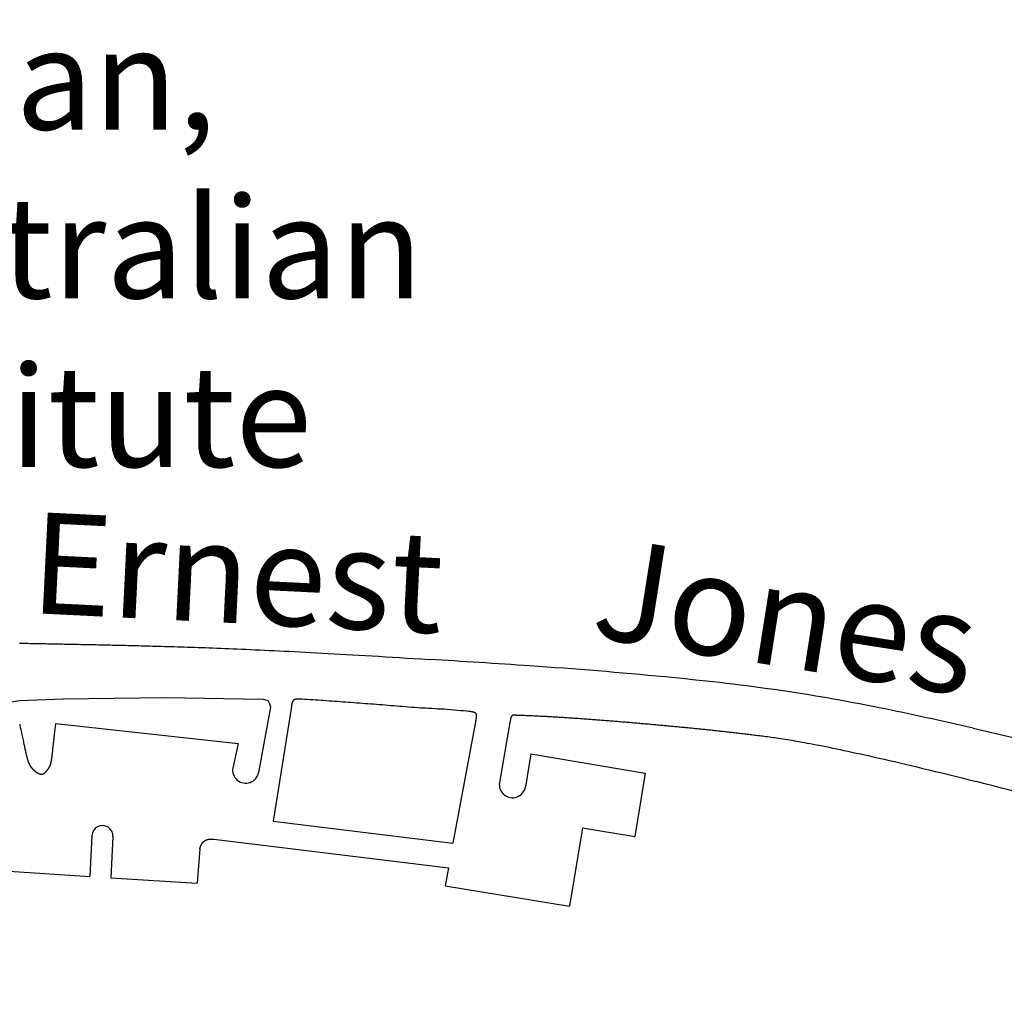
# Model space of a CAD drawing. Extents: x 1300916 to 100925812, y 387101 to 19672418.
# Drawn here: x 2115865 to 2232611, y 581608 to 697551 of the extents above; entities that cross this region are included whole.
import ezdxf

# ---------------------------------------------------------------- set-up
doc = ezdxf.new("R2010")
doc.units = 0
doc.header["$LTSCALE"] = 3000
doc.header["$MEASUREMENT"] = 0
for name, color, linetype in [('CARPARKBORDERS', 253, 'CONTINUOUS'), ('Roads', 4, 'CONTINUOUS'), ('Text- Building Names', 3, 'CONTINUOUS'), ('Text- Roads', 1, 'CONTINUOUS')]:
    doc.layers.add(name, color=color, linetype=linetype)
doc.styles.add('ZUR', font='txt')

msp = doc.modelspace()

# ---------------------------------------------------------------- linework, layer by layer
at = {"layer": 'CARPARKBORDERS'}
for p, q in [((2120150, 614095), (2141781, 611701)), ((2141781, 611701), (2141118, 608794)), ((2176475, 610487), (2175824, 606582)), ((2176475, 610487), (2190044, 608198)), ((2190044, 608198), (2188793, 600694)), ((2182603, 601726), (2181050, 592401)), ((2182603, 601726), (2188793, 600694)), ((2124426, 600794), (2124174, 595925)), ((2126922, 600665), (2126669, 595761)), ((2138868, 600377), (2166700, 596955)), ((2137213, 599205), (2136896, 595162)), ((2114032, 596592), (2124174, 595925)), ((2166700, 596955), (2166309, 594835)), ((2126669, 595761), (2136896, 595162)), ((2166309, 594835), (2181050, 592401))]:
    msp.add_line(p, q, dxfattribs=at)
at = {"layer": 'CARPARKBORDERS', "flags": 128}
for points in [[(2115865, 613983), (2115894, 613846), (2115941, 613619), (2115987, 613400), (2116031, 613190), (2116074, 612987), (2116115, 612793), (2116154, 612606), (2116193, 612426), (2116229, 612254), (2116264, 612089), (2116298, 611932), (2116331, 611781), (2116362, 611637), (2116392, 611499), (2116421, 611367), (2116448, 611242), (2116475, 611123), (2116500, 611010), (2116524, 610902), (2116547, 610800), (2116569, 610703), (2116591, 610611), (2116611, 610524), (2116630, 610442), (2116648, 610364), (2116666, 610291), (2116682, 610222), (2116698, 610158), (2116714, 610097), (2116728, 610040), (2116742, 609986), (2116755, 609936), (2116768, 609890), (2116780, 609846), (2116791, 609805), (2116802, 609767), (2116812, 609731), (2116822, 609698), (2116832, 609667), (2116841, 609638), (2116850, 609611), (2116859, 609586), (2116868, 609562), (2116876, 609539), (2116884, 609517), (2116892, 609497), (2116899, 609477), (2116907, 609458), (2116915, 609440), (2116922, 609422), (2116930, 609404), (2116938, 609386), (2116945, 609369), (2116953, 609352), (2116960, 609335), (2116968, 609318), (2116976, 609302), (2116983, 609286), (2116991, 609270), (2116998, 609255), (2117006, 609240), (2117014, 609224), (2117021, 609210), (2117029, 609195), (2117036, 609181), (2117044, 609167), (2117052, 609153), (2117059, 609139), (2117067, 609126), (2117075, 609112), (2117082, 609099), (2117090, 609086), (2117098, 609074), (2117105, 609061), (2117113, 609049), (2117121, 609036), (2117129, 609024), (2117136, 609012), (2117144, 609001), (2117152, 608989), (2117160, 608978), (2117168, 608966), (2117176, 608955), (2117184, 608944), (2117192, 608933), (2117200, 608922), (2117208, 608911), (2117216, 608901), (2117224, 608890), (2117232, 608880), (2117240, 608869), (2117249, 608859), (2117257, 608849), (2117265, 608839), (2117274, 608829), (2117282, 608819), (2117291, 608809), (2117299, 608799), (2117308, 608789), (2117316, 608780), (2117325, 608770), (2117333, 608760), (2117342, 608751), (2117351, 608741), (2117360, 608732), (2117369, 608722), (2117377, 608713), (2117386, 608703), (2117395, 608694), (2117404, 608685), (2117413, 608675), (2117422, 608666), (2117431, 608657), (2117441, 608648), (2117450, 608639), (2117459, 608630), (2117468, 608621), (2117477, 608612), (2117486, 608603), (2117496, 608595), (2117505, 608586), (2117514, 608577), (2117524, 608569), (2117533, 608560), (2117542, 608552), (2117551, 608543), (2117561, 608535), (2117570, 608527), (2117579, 608519), (2117589, 608510), (2117598, 608502), (2117608, 608494), (2117617, 608486), (2117626, 608478), (2117636, 608471), (2117645, 608463), (2117654, 608455), (2117664, 608447), (2117673, 608440), (2117682, 608432), (2117692, 608425), (2117701, 608418), (2117710, 608410), (2117719, 608403), (2117729, 608396), (2117738, 608389), (2117747, 608382), (2117756, 608375), (2117765, 608368), (2117775, 608361), (2117784, 608355), (2117793, 608348), (2117802, 608341), (2117811, 608335), (2117820, 608329), (2117829, 608322), (2117838, 608316), (2117847, 608310), (2117856, 608304), (2117864, 608298), (2117873, 608292), (2117882, 608286), (2117891, 608280), (2117900, 608274), (2117908, 608269), (2117917, 608263), (2117926, 608258), (2117934, 608252), (2117943, 608247), (2117951, 608242), (2117960, 608237), (2117968, 608231), (2117977, 608226), (2117985, 608221), (2117993, 608217), (2118002, 608212), (2118010, 608207), (2118018, 608203), (2118026, 608198), (2118035, 608194), (2118043, 608189), (2118051, 608185), (2118059, 608181), (2118067, 608177), (2118075, 608173), (2118083, 608169), (2118090, 608165), (2118098, 608161), (2118106, 608157), (2118114, 608154), (2118121, 608150), (2118129, 608147), (2118136, 608143), (2118144, 608140), (2118151, 608137), (2118159, 608134), (2118166, 608131), (2118174, 608128), (2118181, 608125), (2118188, 608122), (2118195, 608119), (2118202, 608117), (2118209, 608114), (2118216, 608112), (2118223, 608109), (2118230, 608107), (2118237, 608105), (2118244, 608103), (2118251, 608101), (2118258, 608099), (2118264, 608097), (2118271, 608095), (2118277, 608093), (2118284, 608091), (2118291, 608090), (2118297, 608088), (2118304, 608087), (2118310, 608085), (2118316, 608084), (2118323, 608083), (2118329, 608081), (2118335, 608080), (2118341, 608079), (2118348, 608078), (2118354, 608077), (2118360, 608076), (2118366, 608075), (2118372, 608075), (2118378, 608074), (2118384, 608073), (2118390, 608072), (2118396, 608072), (2118402, 608071), (2118408, 608071), (2118414, 608071), (2118419, 608070), (2118425, 608070), (2118431, 608070), (2118437, 608069), (2118442, 608069), (2118448, 608069), (2118454, 608069), (2118459, 608069), (2118465, 608069), (2118471, 608069), (2118476, 608069), (2118482, 608069), (2118487, 608069), (2118493, 608070), (2118498, 608070), (2118504, 608070), (2118509, 608070), (2118515, 608071), (2118520, 608071), (2118526, 608072), (2118531, 608072), (2118537, 608073), (2118542, 608074), (2118548, 608074), (2118553, 608075), (2118559, 608076), (2118564, 608077), (2118570, 608078), (2118575, 608079), (2118581, 608080), (2118586, 608082), (2118592, 608083), (2118598, 608084), (2118603, 608086), (2118609, 608088), (2118615, 608089), (2118620, 608091), (2118626, 608093), (2118632, 608095), (2118638, 608098), (2118644, 608100), (2118650, 608102), (2118656, 608105), (2118662, 608108), (2118668, 608111), (2118674, 608114), (2118680, 608117), (2118687, 608120), (2118693, 608124), (2118699, 608127), (2118706, 608131), (2118712, 608135), (2118719, 608139), (2118726, 608143), (2118732, 608147), (2118739, 608152), (2118746, 608157), (2118753, 608162), (2118760, 608167), (2118768, 608172), (2118775, 608177), (2118782, 608183), (2118790, 608189), (2118797, 608195), (2118805, 608201), (2118813, 608207), (2118820, 608214), (2118828, 608221), (2118836, 608228), (2118845, 608235), (2118853, 608242), (2118861, 608250), (2118869, 608257), (2118878, 608265), (2118886, 608273), (2118895, 608281), (2118903, 608289), (2118912, 608298), (2118920, 608306), (2118929, 608315), (2118938, 608324), (2118947, 608332), (2118955, 608341), (2118964, 608350), (2118973, 608360), (2118982, 608369), (2118991, 608378), (2118999, 608388), (2119008, 608397), (2119017, 608407), (2119026, 608417), (2119035, 608426), (2119044, 608436), (2119052, 608446), (2119061, 608456), (2119070, 608466), (2119079, 608476), (2119087, 608486), (2119096, 608496), (2119105, 608506), (2119113, 608516), (2119122, 608527), (2119130, 608537), (2119139, 608547), (2119147, 608557), (2119155, 608567), (2119164, 608578), (2119172, 608588), (2119180, 608598), (2119188, 608608), (2119196, 608618), (2119203, 608628), (2119211, 608638), (2119219, 608649), (2119226, 608659), (2119234, 608668), (2119241, 608678), (2119248, 608688), (2119255, 608698), (2119262, 608708), (2119269, 608718), (2119276, 608728), (2119283, 608737), (2119289, 608747), (2119296, 608757), (2119302, 608767), (2119309, 608777), (2119315, 608786), (2119321, 608796), (2119327, 608806), (2119333, 608816), (2119339, 608825), (2119345, 608835), (2119351, 608845), (2119357, 608855), (2119363, 608865), (2119368, 608875), (2119374, 608885), (2119379, 608895), (2119385, 608905), (2119390, 608915), (2119396, 608925), (2119401, 608935), (2119406, 608945), (2119411, 608955), (2119416, 608966), (2119421, 608976), (2119426, 608987), (2119431, 608997), (2119436, 609008), (2119441, 609018), (2119446, 609029), (2119451, 609040), (2119455, 609051), (2119460, 609062), (2119465, 609073), (2119469, 609084), (2119474, 609095), (2119479, 609107), (2119483, 609118), (2119488, 609130), (2119492, 609142), (2119496, 609153), (2119501, 609165), (2119505, 609177), (2119510, 609190), (2119514, 609202), (2119518, 609215), (2119523, 609227), (2119527, 609240), (2119531, 609254), (2119536, 609267), (2119540, 609281), (2119544, 609296), (2119548, 609310), (2119553, 609325), (2119557, 609341), (2119561, 609357), (2119566, 609373), (2119570, 609390), (2119574, 609407), (2119579, 609425), (2119583, 609444), (2119587, 609463), (2119592, 609482), (2119596, 609503), (2119600, 609524), (2119605, 609545), (2119609, 609568), (2119614, 609591), (2119618, 609615), (2119623, 609639), (2119627, 609665), (2119632, 609691), (2119636, 609719), (2119641, 609747), (2119646, 609776), (2119651, 609806), (2119655, 609837), (2119660, 609869), (2119665, 609902), (2119670, 609935), (2119675, 609971), (2119680, 610007), (2119685, 610044), (2119690, 610082), (2119696, 610122), (2119701, 610163), (2119706, 610205), (2119712, 610248), (2119717, 610292), (2119723, 610338), (2119728, 610385), (2119734, 610433), (2119740, 610483), (2119745, 610534), (2119751, 610587), (2119758, 610642), (2119764, 610698), (2119770, 610756), (2119777, 610817), (2119784, 610879), (2119791, 610944), (2119798, 611011), (2119806, 611081), (2119813, 611153), (2119821, 611228), (2119830, 611306), (2119839, 611387), (2119848, 611470), (2119857, 611557), (2119867, 611648), (2119878, 611741), (2119888, 611839), (2119900, 611940), (2119911, 612044), (2119923, 612153), (2119936, 612265), (2119949, 612382), (2119963, 612503), (2119977, 612628), (2119992, 612757), (2120008, 612891), (2120024, 613030), (2120040, 613173), (2120058, 613322), (2120076, 613475), (2120095, 613634), (2120114, 613797), (2120134, 613967), (2120150, 614095)], [(2137213, 599205), (2137219, 599227), (2137225, 599248), (2137232, 599269), (2137238, 599289), (2137244, 599309), (2137250, 599328), (2137257, 599347), (2137263, 599365), (2137268, 599383), (2137274, 599400), (2137280, 599417), (2137286, 599433), (2137291, 599449), (2137297, 599465), (2137302, 599480), (2137308, 599494), (2137313, 599508), (2137319, 599522), (2137324, 599535), (2137329, 599548), (2137334, 599561), (2137339, 599573), (2137344, 599585), (2137349, 599596), (2137354, 599608), (2137359, 599619), (2137364, 599629), (2137369, 599639), (2137373, 599649), (2137378, 599659), (2137383, 599668), (2137387, 599678), (2137392, 599686), (2137396, 599695), (2137401, 599703), (2137405, 599712), (2137409, 599720), (2137414, 599727), (2137418, 599735), (2137422, 599742), (2137426, 599750), (2137430, 599757), (2137434, 599764), (2137439, 599770), (2137443, 599777), (2137447, 599784), (2137451, 599790), (2137455, 599796), (2137458, 599803), (2137462, 599809), (2137466, 599815), (2137470, 599821), (2137474, 599827), (2137478, 599832), (2137481, 599838), (2137485, 599844), (2137489, 599850), (2137493, 599855), (2137496, 599861), (2137500, 599866), (2137504, 599872), (2137507, 599877), (2137511, 599882), (2137514, 599887), (2137518, 599893), (2137522, 599898), (2137525, 599903), (2137529, 599908), (2137532, 599912), (2137536, 599917), (2137539, 599922), (2137543, 599927), (2137546, 599932), (2137550, 599936), (2137553, 599941), (2137556, 599945), (2137560, 599950), (2137563, 599954), (2137567, 599959), (2137570, 599963), (2137574, 599967), (2137577, 599971), (2137580, 599976), (2137584, 599980), (2137587, 599984), (2137590, 599988), (2137594, 599992), (2137597, 599996), (2137601, 600000), (2137604, 600004), (2137607, 600007), (2137611, 600011), (2137614, 600015), (2137618, 600019), (2137621, 600022), (2137624, 600026), (2137628, 600030), (2137631, 600033), (2137635, 600037), (2137638, 600040), (2137641, 600044), (2137645, 600047), (2137648, 600051), (2137652, 600054), (2137655, 600057), (2137659, 600061), (2137662, 600064), (2137666, 600067), (2137669, 600070), (2137673, 600074), (2137676, 600077), (2137680, 600080), (2137683, 600083), (2137687, 600086), (2137691, 600089), (2137694, 600092), (2137698, 600095), (2137701, 600098), (2137705, 600101), (2137709, 600104), (2137713, 600107), (2137716, 600110), (2137720, 600113), (2137724, 600116), (2137728, 600119), (2137731, 600122), (2137735, 600125), (2137739, 600128), (2137743, 600130), (2137747, 600133), (2137751, 600136), (2137755, 600139), (2137759, 600142), (2137763, 600144), (2137767, 600147), (2137771, 600150), (2137775, 600153), (2137779, 600155), (2137783, 600158), (2137788, 600161), (2137792, 600164), (2137796, 600166), (2137800, 600169), (2137805, 600172), (2137809, 600175), (2137814, 600177), (2137818, 600180), (2137822, 600183), (2137827, 600185), (2137831, 600188), (2137836, 600191), (2137841, 600194), (2137845, 600196), (2137850, 600199), (2137855, 600202), (2137859, 600205), (2137864, 600207), (2137869, 600210), (2137874, 600213), (2137879, 600216), (2137884, 600218), (2137889, 600221), (2137894, 600224), (2137899, 600226), (2137904, 600229), (2137909, 600232), (2137914, 600234), (2137919, 600237), (2137924, 600240), (2137929, 600242), (2137934, 600245), (2137939, 600248), (2137944, 600250), (2137949, 600253), (2137955, 600255), (2137960, 600258), (2137965, 600260), (2137970, 600263), (2137975, 600265), (2137981, 600268), (2137986, 600270), (2137991, 600272), (2137996, 600275), (2138001, 600277), (2138007, 600279), (2138012, 600282), (2138017, 600284), (2138022, 600286), (2138028, 600288), (2138033, 600291), (2138038, 600293), (2138043, 600295), (2138048, 600297), (2138054, 600299), (2138059, 600301), (2138064, 600303), (2138069, 600305), (2138074, 600307), (2138079, 600309), (2138084, 600310), (2138090, 600312), (2138095, 600314), (2138100, 600315), (2138105, 600317), (2138110, 600319), (2138115, 600320), (2138120, 600322), (2138125, 600323), (2138130, 600325), (2138135, 600326), (2138140, 600328), (2138145, 600329), (2138150, 600330), (2138155, 600331), (2138160, 600333), (2138165, 600334), (2138170, 600335), (2138175, 600336), (2138180, 600338), (2138185, 600339), (2138190, 600340), (2138195, 600341), (2138200, 600342), (2138205, 600343), (2138210, 600344), (2138215, 600345), (2138220, 600346), (2138225, 600347), (2138230, 600348), (2138235, 600349), (2138240, 600350), (2138245, 600351), (2138250, 600351), (2138255, 600352), (2138261, 600353), (2138266, 600354), (2138271, 600355), (2138276, 600356), (2138281, 600356), (2138287, 600357), (2138292, 600358), (2138297, 600359), (2138302, 600360), (2138308, 600360), (2138313, 600361), (2138319, 600362), (2138324, 600363), (2138329, 600363), (2138335, 600364), (2138340, 600365), (2138346, 600366), (2138352, 600367), (2138357, 600367), (2138363, 600368), (2138369, 600369), (2138375, 600370), (2138381, 600370), (2138387, 600371), (2138393, 600372), (2138399, 600372), (2138406, 600373), (2138412, 600374), (2138419, 600375), (2138426, 600375), (2138433, 600376), (2138440, 600376), (2138448, 600377), (2138455, 600378), (2138463, 600378), (2138471, 600379), (2138479, 600379), (2138488, 600380), (2138497, 600380), (2138506, 600381), (2138515, 600381), (2138525, 600381), (2138535, 600382), (2138545, 600382), (2138556, 600382), (2138567, 600383), (2138578, 600383), (2138589, 600383), (2138601, 600383), (2138614, 600383), (2138626, 600383), (2138639, 600383), (2138653, 600383), (2138667, 600383), (2138681, 600383), (2138695, 600383), (2138711, 600382), (2138726, 600382), (2138742, 600382), (2138759, 600381), (2138776, 600381), (2138793, 600380), (2138811, 600380), (2138829, 600379), (2138848, 600378), (2138868, 600377)]]:
    msp.add_lwpolyline(points, dxfattribs=at)
at = {"layer": 'CARPARKBORDERS'}
for centre, radius, start, end in [((2142663, 608566), 1562, 170.53956, 350.53956), ((2174291, 606837), 1562, 170.53956, 350.53956), ((2125674, 600729), 1250, 357.04353, 177.0436)]:
    msp.add_arc(centre, radius, start, end, dxfattribs=at)
at = {"layer": 'Roads'}
for p, q in [((2145611, 616033), (2144199, 608280)), ((2148106, 616090), (2145901, 602497)), ((2169896, 614290), (2167240, 599883)), ((2173997, 614197), (2172742, 607096)), ((2145901, 602497), (2167240, 599883))]:
    msp.add_line(p, q, dxfattribs=at)
at = {"layer": 'Roads', "flags": 128}
for points in [[(2115839, 623611), (2116039, 623607), (2116240, 623603), (2116442, 623598), (2116644, 623594), (2116847, 623590), (2117051, 623586), (2117256, 623582), (2117462, 623578), (2117669, 623574), (2117877, 623570), (2118087, 623566), (2118297, 623562), (2118509, 623558), (2118722, 623554), (2118937, 623550), (2119153, 623546), (2119371, 623542), (2119590, 623537), (2119811, 623533), (2120033, 623529), (2120257, 623525), (2120483, 623521), (2120711, 623516), (2120941, 623512), (2121172, 623508), (2121406, 623503), (2121642, 623499), (2121880, 623494), (2122120, 623489), (2122362, 623485), (2122607, 623480), (2122854, 623475), (2123103, 623470), (2123355, 623465), (2123609, 623460), (2123866, 623454), (2124126, 623449), (2124388, 623444), (2124653, 623438), (2124921, 623432), (2125192, 623427), (2125465, 623421), (2125742, 623415), (2126022, 623409), (2126304, 623402), (2126590, 623396), (2126879, 623389), (2127171, 623383), (2127467, 623376), (2127766, 623369), (2128068, 623362), (2128374, 623354), (2128683, 623347), (2128996, 623339), (2129313, 623331), (2129633, 623323), (2129957, 623315), (2130285, 623307), (2130617, 623298), (2130952, 623290), (2131292, 623281), (2131636, 623272), (2131985, 623262), (2132338, 623253), (2132696, 623243), (2133059, 623232), (2133428, 623222), (2133801, 623211), (2134181, 623199), (2134566, 623187), (2134957, 623175), (2135354, 623163), (2135758, 623149), (2136168, 623136), (2136585, 623122), (2137009, 623107), (2137440, 623092), (2137878, 623076), (2138324, 623060), (2138777, 623043), (2139238, 623025), (2139707, 623007), (2140185, 622988), (2140671, 622969), (2141165, 622948), (2141668, 622927), (2142180, 622905), (2142702, 622883), (2143232, 622859), (2143772, 622835), (2144322, 622810), (2144882, 622784), (2145452, 622757), (2146032, 622730), (2146622, 622701), (2147224, 622671), (2147836, 622641), (2148459, 622609), (2149093, 622577), (2149738, 622543), (2150396, 622508), (2151064, 622473), (2151745, 622436), (2152438, 622398), (2153144, 622359), (2153861, 622318), (2154592, 622277), (2155335, 622234), (2156092, 622190), (2156862, 622145), (2157645, 622099), (2158441, 622051), (2159252, 622002), (2160077, 621952), (2160915, 621900), (2161768, 621847), (2162636, 621793), (2163519, 621737), (2164416, 621680)], [(2111653, 616151), (2115849, 616792), (2121036, 617004), (2133110, 617165), (2144727, 616982), (2145280, 616812), (2145492, 616472), (2145611, 616033)], [(2148106, 616090), (2148111, 616119), (2148115, 616148), (2148120, 616177), (2148125, 616204), (2148130, 616230), (2148135, 616256), (2148140, 616281), (2148144, 616305), (2148149, 616328), (2148154, 616351), (2148159, 616373), (2148164, 616394), (2148168, 616415), (2148173, 616435), (2148178, 616454), (2148182, 616473), (2148187, 616490), (2148192, 616508), (2148197, 616524), (2148201, 616541), (2148206, 616556), (2148211, 616571), (2148215, 616586), (2148220, 616599), (2148225, 616613), (2148229, 616626), (2148234, 616638), (2148238, 616650), (2148243, 616662), (2148248, 616673), (2148252, 616683), (2148257, 616693), (2148261, 616703), (2148266, 616712), (2148270, 616722), (2148275, 616730), (2148280, 616738), (2148284, 616746), (2148289, 616754), (2148293, 616762), (2148298, 616769), (2148302, 616775), (2148307, 616782), (2148311, 616788), (2148316, 616794), (2148320, 616800), (2148325, 616806), (2148329, 616812), (2148334, 616817), (2148338, 616822), (2148342, 616827), (2148347, 616832), (2148351, 616837), (2148356, 616842), (2148360, 616846), (2148365, 616851), (2148369, 616855), (2148373, 616860), (2148378, 616864), (2148382, 616869), (2148387, 616873), (2148391, 616878), (2148396, 616882), (2148400, 616887), (2148405, 616891), (2148409, 616895), (2148414, 616900), (2148419, 616904), (2148423, 616909), (2148429, 616913), (2148434, 616917), (2148439, 616922), (2148444, 616926), (2148450, 616930), (2148456, 616934), (2148462, 616938), (2148468, 616942), (2148475, 616946), (2148482, 616950), (2148489, 616954), (2148496, 616958), (2148504, 616962), (2148512, 616965), (2148520, 616969), (2148529, 616973), (2148538, 616976), (2148547, 616979), (2148557, 616983), (2148567, 616986), (2148577, 616989), (2148588, 616992), (2148600, 616995), (2148612, 616997), (2148624, 617000), (2148637, 617002), (2148650, 617005), (2148664, 617007), (2148679, 617009), (2148694, 617011), (2148709, 617013), (2148725, 617015), (2148742, 617016), (2148759, 617017), (2148777, 617019), (2148795, 617020), (2148815, 617021), (2148834, 617022), (2148855, 617022), (2148876, 617023), (2148898, 617023), (2148921, 617023), (2148944, 617023), (2148968, 617023), (2148993, 617022), (2149018, 617021), (2149045, 617021), (2149072, 617019), (2149100, 617018), (2149129, 617017), (2149159, 617015)], [(2149159, 617015), (2149341, 617003), (2149662, 616983), (2149983, 616962), (2150304, 616940), (2150625, 616919), (2150947, 616897), (2151269, 616876), (2151592, 616854), (2151914, 616831), (2152237, 616809), (2152561, 616786), (2152885, 616763), (2153210, 616740), (2153535, 616717), (2153861, 616693), (2154188, 616670), (2154515, 616646), (2154843, 616622), (2155172, 616597), (2155502, 616573), (2155832, 616548), (2156164, 616523), (2156496, 616498), (2156829, 616472), (2157164, 616447), (2157499, 616421), (2157836, 616395), (2158174, 616369), (2158513, 616342), (2158853, 616316), (2159195, 616289), (2159538, 616262), (2159882, 616234), (2160228, 616207), (2160575, 616179), (2160924, 616151), (2161274, 616123), (2161626, 616095), (2161979, 616067), (2162334, 616038), (2162691, 616009), (2163049, 615980), (2163409, 615950), (2163409, 615950), (2163488, 615942), (2163599, 615938), (2163717, 615930), (2163867, 615922), (2164034, 615922), (2164313, 615901), (2164738, 615886), (2165147, 615862), (2165453, 615838), (2165794, 615834), (2166177, 615802), (2166562, 615770), (2166948, 615738), (2167335, 615706), (2167724, 615674), (2168113, 615641), (2168503, 615609), (2168894, 615576), (2169100, 615559)], [(2169100, 615559), (2169131, 615554), (2169160, 615550), (2169189, 615546), (2169217, 615541), (2169244, 615537), (2169270, 615533), (2169295, 615529), (2169320, 615525), (2169344, 615521), (2169367, 615517), (2169389, 615513), (2169410, 615510), (2169431, 615506), (2169451, 615502), (2169471, 615499), (2169490, 615495), (2169508, 615492), (2169525, 615488), (2169542, 615485), (2169558, 615482), (2169574, 615478), (2169589, 615475), (2169603, 615472), (2169617, 615468), (2169630, 615465), (2169643, 615462), (2169655, 615459), (2169667, 615456), (2169678, 615453), (2169689, 615450), (2169699, 615447), (2169709, 615444), (2169718, 615441), (2169727, 615439), (2169735, 615436), (2169743, 615433), (2169751, 615430), (2169758, 615427), (2169765, 615425), (2169772, 615422), (2169778, 615419), (2169784, 615417), (2169790, 615414), (2169796, 615411), (2169801, 615409), (2169806, 615406), (2169810, 615404), (2169815, 615401), (2169819, 615399), (2169823, 615396), (2169827, 615393), (2169830, 615391), (2169834, 615388), (2169837, 615386), (2169841, 615383), (2169844, 615381), (2169847, 615378), (2169850, 615376), (2169852, 615374), (2169855, 615371), (2169858, 615369), (2169861, 615366), (2169863, 615364), (2169866, 615361), (2169869, 615359), (2169871, 615356), (2169874, 615354), (2169876, 615351), (2169878, 615348), (2169881, 615346), (2169883, 615343), (2169886, 615341), (2169888, 615338), (2169890, 615336), (2169892, 615333), (2169894, 615330), (2169897, 615328), (2169899, 615325), (2169901, 615322), (2169903, 615319), (2169905, 615317), (2169907, 615314), (2169909, 615311), (2169911, 615308), (2169913, 615305), (2169915, 615302), (2169917, 615299), (2169919, 615296), (2169921, 615293), (2169922, 615290), (2169924, 615287), (2169926, 615284), (2169928, 615281), (2169930, 615278), (2169932, 615274), (2169933, 615271), (2169935, 615268), (2169937, 615264), (2169939, 615261), (2169940, 615257), (2169942, 615254), (2169944, 615250), (2169946, 615246), (2169947, 615243), (2169949, 615239), (2169951, 615235), (2169952, 615231), (2169954, 615227), (2169956, 615223), (2169958, 615219), (2169959, 615215), (2169961, 615210), (2169963, 615206), (2169964, 615202), (2169966, 615197), (2169968, 615193), (2169970, 615188), (2169971, 615183), (2169973, 615179), (2169975, 615174), (2169977, 615169), (2169979, 615164), (2169980, 615159), (2169982, 615154), (2169984, 615148), (2169986, 615143), (2169987, 615137), (2169989, 615131), (2169991, 615125), (2169992, 615119), (2169994, 615113), (2169996, 615106), (2169997, 615099), (2169999, 615092), (2170000, 615085), (2170001, 615077), (2170002, 615070), (2170003, 615061), (2170005, 615053), (2170005, 615044), (2170006, 615035), (2170007, 615026), (2170008, 615016), (2170008, 615006), (2170008, 614995), (2170009, 614984), (2170009, 614973), (2170009, 614961), (2170008, 614949), (2170008, 614936), (2170007, 614923), (2170007, 614910), (2170006, 614896), (2170005, 614881), (2170004, 614866), (2170002, 614851), (2170001, 614835), (2169999, 614818), (2169997, 614801), (2169994, 614783), (2169992, 614765), (2169989, 614746), (2169986, 614726), (2169983, 614706), (2169980, 614686), (2169976, 614664), (2169972, 614642), (2169968, 614619), (2169964, 614596), (2169959, 614572), (2169954, 614547), (2169949, 614522), (2169943, 614495), (2169937, 614469), (2169931, 614441), (2169925, 614412), (2169918, 614383), (2169911, 614353), (2169904, 614322), (2169896, 614290)], [(2174738, 615089), (2174723, 615089), (2174709, 615089), (2174695, 615089), (2174681, 615089), (2174668, 615089), (2174655, 615089), (2174643, 615089), (2174630, 615089), (2174618, 615089), (2174607, 615089), (2174596, 615088), (2174585, 615088), (2174574, 615088), (2174564, 615087), (2174553, 615087), (2174544, 615087), (2174534, 615086), (2174525, 615086), (2174516, 615085), (2174507, 615084), (2174499, 615084), (2174490, 615083), (2174482, 615083), (2174475, 615082), (2174467, 615081), (2174460, 615081), (2174453, 615080), (2174446, 615079), (2174439, 615078), (2174433, 615078), (2174427, 615077), (2174421, 615076), (2174415, 615075), (2174409, 615074), (2174404, 615073), (2174399, 615072), (2174394, 615071), (2174389, 615070), (2174384, 615069), (2174379, 615068), (2174375, 615067), (2174371, 615066), (2174367, 615065), (2174363, 615064), (2174359, 615063), (2174355, 615062), (2174351, 615061), (2174348, 615060), (2174344, 615059), (2174341, 615058), (2174338, 615057), (2174335, 615056), (2174332, 615055), (2174329, 615053), (2174326, 615052), (2174323, 615051), (2174320, 615050), (2174318, 615049), (2174315, 615048), (2174313, 615047), (2174310, 615046), (2174308, 615044), (2174305, 615043), (2174303, 615042), (2174301, 615041), (2174298, 615040), (2174296, 615039), (2174294, 615038), (2174292, 615036), (2174290, 615035), (2174288, 615034), (2174286, 615033), (2174284, 615032), (2174282, 615031), (2174280, 615030), (2174278, 615028), (2174276, 615027), (2174274, 615026), (2174272, 615025), (2174271, 615024), (2174269, 615022), (2174267, 615021), (2174265, 615020), (2174264, 615019), (2174262, 615018), (2174260, 615016), (2174259, 615015), (2174257, 615014), (2174256, 615012), (2174254, 615011), (2174252, 615010), (2174251, 615009), (2174249, 615007), (2174248, 615006), (2174246, 615004), (2174245, 615003), (2174243, 615002), (2174242, 615000), (2174240, 614999), (2174239, 614997), (2174238, 614996), (2174236, 614994), (2174235, 614993), (2174233, 614991), (2174232, 614990), (2174230, 614988), (2174229, 614987), (2174228, 614985), (2174226, 614983), (2174225, 614982), (2174223, 614980), (2174222, 614978), (2174220, 614977), (2174219, 614975), (2174217, 614973), (2174216, 614971), (2174215, 614969), (2174213, 614968), (2174212, 614966), (2174210, 614964), (2174208, 614962), (2174207, 614960), (2174205, 614958), (2174204, 614956), (2174202, 614954), (2174201, 614952), (2174199, 614950), (2174197, 614948), (2174196, 614945), (2174194, 614943), (2174192, 614941), (2174191, 614939), (2174189, 614937), (2174187, 614934), (2174186, 614932), (2174184, 614929), (2174182, 614927), (2174181, 614925), (2174179, 614922), (2174177, 614920), (2174175, 614917), (2174174, 614915), (2174172, 614912), (2174170, 614909), (2174168, 614907), (2174167, 614904), (2174165, 614901), (2174163, 614898), (2174161, 614896), (2174160, 614893), (2174158, 614890), (2174156, 614887), (2174154, 614884), (2174153, 614881), (2174151, 614878), (2174149, 614875), (2174147, 614872), (2174146, 614869), (2174144, 614865), (2174142, 614862), (2174141, 614859), (2174139, 614856), (2174137, 614852), (2174135, 614849), (2174134, 614846), (2174132, 614842), (2174130, 614839), (2174129, 614835), (2174127, 614831), (2174125, 614828), (2174124, 614824), (2174122, 614820), (2174120, 614817), (2174119, 614813), (2174117, 614809), (2174115, 614805), (2174114, 614801), (2174112, 614797), (2174111, 614793), (2174109, 614789), (2174108, 614785), (2174106, 614781), (2174105, 614777), (2174103, 614772), (2174101, 614768), (2174100, 614764), (2174099, 614759), (2174097, 614755), (2174096, 614750), (2174094, 614745), (2174093, 614740), (2174091, 614735), (2174090, 614730), (2174088, 614724), (2174087, 614719), (2174085, 614713), (2174084, 614707), (2174082, 614701), (2174081, 614695), (2174079, 614689), (2174078, 614682), (2174076, 614676), (2174075, 614669), (2174073, 614661), (2174071, 614654), (2174070, 614646), (2174068, 614638), (2174067, 614630), (2174065, 614622), (2174063, 614613), (2174062, 614604), (2174060, 614595), (2174058, 614586), (2174056, 614576), (2174055, 614566), (2174053, 614556), (2174051, 614545), (2174049, 614534), (2174047, 614523), (2174045, 614511), (2174043, 614499), (2174041, 614487), (2174039, 614474), (2174037, 614461), (2174035, 614448), (2174033, 614434), (2174030, 614420), (2174028, 614405), (2174026, 614390), (2174024, 614375), (2174021, 614359), (2174019, 614343), (2174016, 614326), (2174014, 614309), (2174011, 614291), (2174008, 614273), (2174006, 614255), (2174003, 614236), (2174000, 614217), (2173997, 614197)], [(2174737, 615087), (2174863, 615083), (2174989, 615079), (2175116, 615075), (2175244, 615071), (2175374, 615066), (2175504, 615062), (2175636, 615057), (2175768, 615052), (2175901, 615046), (2176036, 615041), (2176171, 615035), (2176307, 615030), (2176445, 615024), (2176583, 615018), (2176722, 615011), (2176862, 615005), (2177003, 614998), (2177145, 614992), (2177287, 614985), (2177431, 614978), (2177576, 614970), (2177721, 614963), (2177867, 614956), (2178014, 614948), (2178162, 614940), (2178311, 614932), (2178461, 614924), (2178611, 614915), (2178762, 614907), (2178914, 614898), (2179067, 614890), (2179221, 614881), (2179375, 614872), (2179530, 614862), (2179686, 614853), (2179842, 614843), (2180000, 614834), (2180158, 614824), (2180316, 614814), (2180476, 614804), (2180636, 614794), (2180796, 614783), (2180958, 614773), (2181120, 614762), (2181283, 614751), (2181446, 614740), (2181610, 614729), (2181775, 614718), (2181940, 614706), (2182106, 614695), (2182272, 614683), (2182439, 614672), (2182606, 614660), (2182775, 614648), (2182943, 614635), (2183112, 614623), (2183282, 614611), (2183453, 614598), (2183623, 614586), (2183795, 614573), (2183966, 614560), (2184139, 614547), (2184311, 614534), (2184484, 614520), (2184658, 614507), (2184832, 614493), (2185006, 614480), (2185181, 614466), (2185355, 614452), (2185530, 614438), (2185706, 614424), (2185881, 614410), (2186057, 614396), (2186233, 614382), (2186409, 614367), (2186585, 614353), (2186761, 614339), (2186937, 614324), (2187113, 614309), (2187289, 614295), (2187466, 614280), (2187642, 614265), (2187818, 614250), (2187994, 614235), (2188169, 614220), (2188345, 614205), (2188520, 614190), (2188696, 614175), (2188871, 614160), (2189045, 614145), (2189220, 614130), (2189394, 614115), (2189567, 614099), (2189741, 614084), (2189914, 614069), (2190086, 614054), (2190258, 614038), (2190430, 614023), (2190601, 614008), (2190772, 613992), (2190942, 613977), (2191111, 613962), (2191280, 613946), (2191448, 613931), (2191615, 613916), (2191782, 613901), (2191948, 613886), (2192114, 613870), (2192278, 613855), (2192442, 613840), (2192605, 613825), (2192767, 613810), (2192928, 613795), (2193089, 613780), (2193248, 613765), (2193406, 613750), (2193564, 613736), (2193720, 613721), (2193876, 613706), (2194030, 613692), (2194183, 613677), (2194336, 613663), (2194487, 613648), (2194637, 613634), (2194787, 613619), (2194935, 613605), (2195083, 613591), (2195230, 613577), (2195377, 613562), (2195523, 613548), (2195668, 613534), (2195813, 613520), (2195957, 613505), (2196101, 613491), (2196245, 613477), (2196388, 613463), (2196531, 613448), (2196674, 613434), (2196817, 613419), (2196959, 613405), (2197102, 613390), (2197245, 613375), (2197387, 613361), (2197530, 613346), (2197673, 613331), (2197816, 613316), (2197960, 613301), (2198104, 613285), (2198248, 613270), (2198392, 613255), (2198538, 613239), (2198683, 613223), (2198830, 613207), (2198976, 613191), (2199124, 613175), (2199272, 613158), (2199422, 613142), (2199572, 613125), (2199723, 613108), (2199874, 613091), (2200027, 613073), (2200181, 613056), (2200336, 613038), (2200493, 613020), (2200650, 613002), (2200809, 612983), (2200969, 612964), (2201131, 612945), (2201293, 612926), (2201458, 612906), (2201624, 612887), (2201791, 612866), (2201961, 612846), (2202131, 612825), (2202304, 612804), (2202479, 612783), (2202655, 612762), (2202833, 612740), (2203013, 612717), (2203195, 612695), (2203380, 612672), (2203566, 612648), (2203756, 612625), (2203948, 612600), (2204144, 612575), (2204343, 612549), (2204547, 612522), (2204754, 612493), (2204966, 612464), (2205184, 612434), (2205406, 612402), (2205634, 612369), (2205868, 612334), (2206108, 612298), (2206354, 612260), (2206608, 612220), (2206868, 612179), (2207136, 612135), (2207412, 612089), (2207696, 612041), (2207988, 611991), (2208289, 611938), (2208599, 611883), (2208918, 611825), (2209248, 611765), (2209587, 611702), (2209936, 611635), (2210296, 611566), (2210667, 611494), (2211049, 611419), (2211443, 611340), (2211849, 611258), (2212267, 611173), (2212697, 611084), (2213141, 610991), (2213597, 610895), (2214067, 610794), (2214551, 610690), (2215049, 610582), (2215562, 610469), (2216089, 610353), (2216631, 610232), (2217189, 610106), (2217762, 609976), (2218351, 609841), (2218957, 609702), (2219580, 609558), (2220219, 609409), (2220876, 609254), (2221550, 609095), (2222242, 608930), (2222953, 608761), (2223682, 608585), (2224430, 608404), (2225197, 608218), (2225984, 608026), (2226790, 607828), (2227617, 607624), (2228464, 607414), (2229332, 607198)]]:
    msp.add_lwpolyline(points, dxfattribs=at)
at = {"layer": 'Roads', "ltscale": 1.5, "flags": 128}
msp.add_lwpolyline([(2228909, 613528), (2242269, 610403), (2265127, 603851), (2274780, 600666), (2281245, 598937), (2287347, 598118), (2292720, 598027), (2297091, 598391), (2299823, 599301), (2301462, 600848), (2302919, 602850), (2303557, 604943), (2304103, 609493), (2304740, 614589), (2305560, 620504)], dxfattribs=at)
at = {"layer": 'Roads'}
for points in [[(2228909, 613528), (2217787, 615948), (2205321, 618099), (2192390, 619604), (2176358, 620916), (2164416, 621680)], [(2291234, 591079), (2283406, 591577), (2266040, 595773), (2244975, 602884), (2229332, 607198)]]:
    msp.add_spline(points, degree=3, dxfattribs=at)

# ---------------------------------------------------------------- texts
at = {"layer": 'Text- Building Names', "char_height": 12000, "width": 138182.35, "attachment_point": 1, "style": 'ZUR'}
for s, insert in [('{\\fZurich BT|b0|i1|c0|p34;Italian, \\PAustralian \\PInstitute}', (2086040, 696520)), ('\\pi8234;{\\fZurich BT|b0|i1|c0|p34;EPA Buildings\\H1.1429x; }', (2087919, 590354))]:
    msp.add_mtext(s, dxfattribs=dict(at, insert=insert))
at = {"layer": 'Text- Roads', "char_height": 12000, "attachment_point": 1, "style": 'ZUR'}
for s, insert, width, rotation in [('{\\fZurich BT|b1|i0|c0|p34;Ernest }', (2117541, 639176), 51948.43, 357.17364), ('{\\fZurich BT|b1|i0|c0|p34;Jones} ', (2185270, 636262), 45506.04, 351.02543)]:
    msp.add_mtext(s, dxfattribs=dict(at, insert=insert, width=width, rotation=rotation))

doc.saveas('drawing.dxf')
